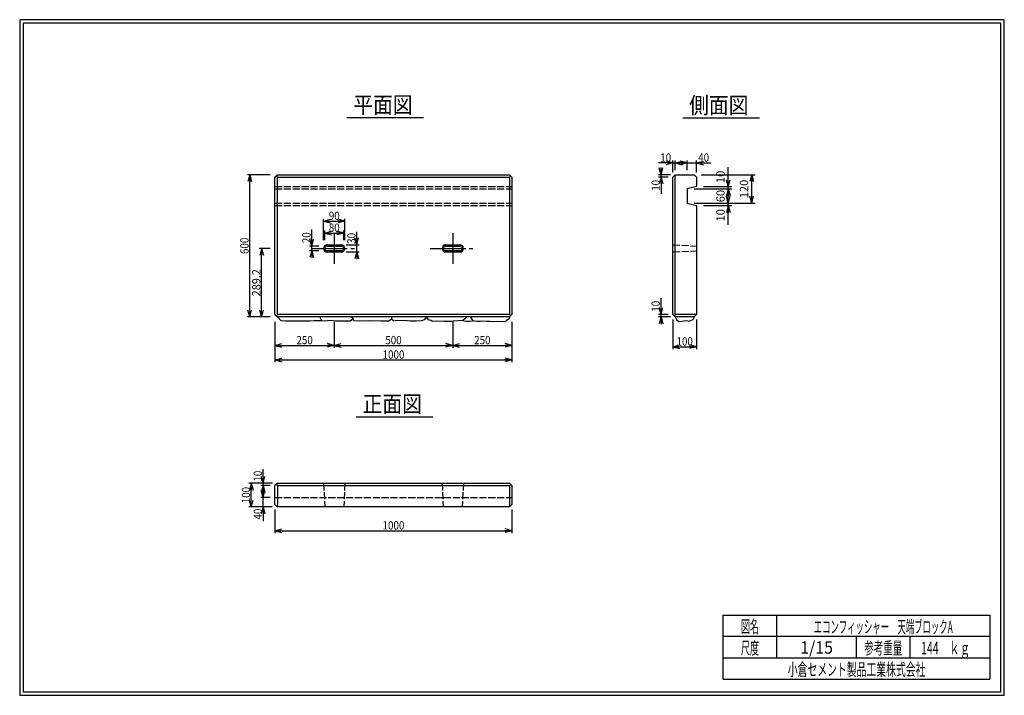
# Model space of a CAD drawing. Extents: x 639 to 916, y 44 to 234.
import ezdxf
from ezdxf.enums import TextEntityAlignment as Align

# ---------------------------------------------------------------- set-up
doc = ezdxf.new("R2010")
doc.units = 0
for name, pattern in [('太い実線', [0]), ('太い点線', [2.5, 2, -0.5]), ('極太の実線', [0]), ('細い一点鎖線', [13, 10, -1, 1, -1]), ('細い実線', [0])]:
    doc.linetypes.add(name, pattern=pattern)
doc.layers.get('0').update_dxf_attribs({"linetype": 'CONTINUOUS'})
doc.layers.add('GR1-1', color=7, linetype='CONTINUOUS')
doc.styles.add('FX_VECTOR', font='MONOTXT.SHX', dxfattribs={"bigfont": 'BIGFONT.SHX'})
doc.styles.add('STYLE1', font='MONOTXT.SHX', dxfattribs={"bigfont": 'extfont.shx'})
doc.dimstyles.new('FXDIMINFO', dxfattribs={"dimtxt": 2.333333, "dimasz": 2, "dimexe": 1, "dimexo": 2, "dimgap": 1, "dimtad": 1, "dimtxsty": 'STYLE1', "dimblk1": 'FXTIP_ARROW_S', "dimblk2": 'FXTIP_ARROW_E', "dimsah": 1, "dimcen": 2.5, "dimdle": 6, "dimclrd": 7, "dimclre": 7, "dimclrt": 7, "dimazin": 3, "dimtfac": 1, "dimtmove": 0, "dimatfit": 3})

# ---------------------------------------------------------------- blocks, each defined once
blk = doc.blocks.new('FXTIP_ARROW_S')
at = {"color": 0, "linetype": 'CONTINUOUS'}
for q in [(-1, 0), (-0.965926, 0.258819), (-0.965926, -0.258819)]:
    blk.add_line((0, 0), q, dxfattribs=at)
blk = doc.blocks.new('FXTIP_ARROW_E')
at = {"color": 0, "linetype": 'CONTINUOUS'}
for q in [(-1, 0), (-0.965926, 0.258819), (-0.965926, -0.258819)]:
    blk.add_line((0, 0), q, dxfattribs=at)
blk = doc.blocks.new('*D19')
at = {"layer": 'GR1-1', "color": 7, "linetype": '細い実線'}
for p, q in [((709.336923, 190.75731), (702.904296, 190.75731)), ((703.570963, 150.75731), (703.570963, 190.75731)), ((709.336923, 150.75731), (702.904296, 150.75731))]:
    blk.add_line(p, q, dxfattribs=at)
at = {"layer": 'GR1-1', "color": 7, "linetype": '細い実線', "xscale": 2, "yscale": 2}
for name, p, rotation in [('FXTIP_ARROW_E', (703.570963, 190.75731), 90), ('FXTIP_ARROW_S', (703.570963, 150.75731), 270)]:
    blk.add_blockref(name, p, dxfattribs=dict(at, rotation=rotation))
at = {"layer": 'GR1-1', "color": 7, "linetype": '細い実線', "style": 'STYLE1', "width": 0.657143}
blk.add_text('600', height=2.333333, rotation=90, dxfattribs=at).set_placement((703.23763, 168.457308), (703.23763, 173.057308), align=Align.FIT)
blk = doc.blocks.new('*D20')
at = {"layer": 'GR1-1', "color": 7, "linetype": '細い実線'}
for p, q in [((709.336923, 170.03731), (706.23763, 170.03731)), ((706.904296, 150.75731), (706.904296, 170.03731)), ((709.336923, 150.75731), (706.23763, 150.75731))]:
    blk.add_line(p, q, dxfattribs=at)
at = {"layer": 'GR1-1', "color": 7, "linetype": '細い実線', "xscale": 2, "yscale": 2}
for name, p, rotation in [('FXTIP_ARROW_E', (706.904296, 170.03731), 90), ('FXTIP_ARROW_S', (706.904296, 150.75731), 270)]:
    blk.add_blockref(name, p, dxfattribs=dict(at, rotation=rotation))
at = {"layer": 'GR1-1', "color": 7, "linetype": '細い実線', "style": 'STYLE1', "width": 0.657143}
blk.add_text('289.2', height=2.333333, rotation=90, dxfattribs=at).set_placement((706.570964, 156.563981), (706.570964, 164.230648), align=Align.FIT)
blk = doc.blocks.new('*D21')
at = {"layer": 'GR1-1', "color": 7, "linetype": '細い実線'}
for p, q in [((710.670256, 149.423977), (710.670256, 142.086098)), ((727.336923, 149.423977), (727.336923, 142.086098)), ((710.670256, 142.752765), (727.336923, 142.752765))]:
    blk.add_line(p, q, dxfattribs=at)
at = {"layer": 'GR1-1', "color": 7, "linetype": '細い実線', "xscale": 2, "yscale": 2}
for name, p, rotation in [('FXTIP_ARROW_S', (710.670256, 142.752765), 180), ('FXTIP_ARROW_E', (727.336923, 142.752765), 360)]:
    blk.add_blockref(name, p, dxfattribs=dict(at, rotation=rotation))
at = {"layer": 'GR1-1', "color": 7, "linetype": '細い実線', "style": 'STYLE1', "width": 0.657143}
blk.add_text('250', height=2.333333, dxfattribs=at).set_placement((716.703581, 143.0861), (721.303581, 143.0861), align=Align.FIT)
blk = doc.blocks.new('*D22')
at = {"layer": 'GR1-1', "color": 7, "linetype": '細い実線'}
for p, q in [((760.670256, 149.423977), (760.670256, 142.086098)), ((727.336923, 142.752765), (760.670256, 142.752765))]:
    blk.add_line(p, q, dxfattribs=at)
at = {"layer": 'GR1-1', "color": 7, "linetype": '細い実線', "xscale": 2, "yscale": 2}
for name, p, rotation in [('FXTIP_ARROW_S', (727.336923, 142.752765), 180), ('FXTIP_ARROW_E', (760.670256, 142.752765), 360)]:
    blk.add_blockref(name, p, dxfattribs=dict(at, rotation=rotation))
at = {"layer": 'GR1-1', "color": 7, "linetype": '細い実線', "style": 'STYLE1', "width": 0.657143}
blk.add_text('500', height=2.333333, dxfattribs=at).set_placement((741.703581, 143.0861), (746.303581, 143.0861), align=Align.FIT)
blk = doc.blocks.new('*D23')
at = {"layer": 'GR1-1', "color": 7, "linetype": '細い実線'}
for p, q in [((777.336923, 149.423977), (777.336923, 142.086098)), ((760.670256, 142.752765), (777.336923, 142.752765))]:
    blk.add_line(p, q, dxfattribs=at)
at = {"layer": 'GR1-1', "color": 7, "linetype": '細い実線', "xscale": 2, "yscale": 2}
for name, p, rotation in [('FXTIP_ARROW_S', (760.670256, 142.752765), 180), ('FXTIP_ARROW_E', (777.336923, 142.752765), 360)]:
    blk.add_blockref(name, p, dxfattribs=dict(at, rotation=rotation))
at = {"layer": 'GR1-1', "color": 7, "linetype": '細い実線', "style": 'STYLE1', "width": 0.657143}
blk.add_text('250', height=2.333333, dxfattribs=at).set_placement((766.703581, 143.0861), (771.303581, 143.0861), align=Align.FIT)
blk = doc.blocks.new('*D24')
at = {"layer": 'GR1-1', "color": 7, "linetype": '細い実線'}
for p, q in [((721.003589, 170.703977), (721.003589, 175.370644)), ((723.003589, 170.703977), (720.336923, 170.703977)), ((723.003589, 169.370644), (720.336923, 169.370644)), ((721.003589, 169.370644), (721.003589, 170.703977)), ((721.003589, 169.370644), (721.003589, 168.703977))]:
    blk.add_line(p, q, dxfattribs=at)
at = {"layer": 'GR1-1', "color": 7, "linetype": '細い実線', "xscale": 2, "yscale": 2}
for p, rotation in [((721.003589, 170.703977), 270), ((721.003589, 169.370644), 90)]:
    blk.add_blockref('FXTIP_ARROW_S', p, dxfattribs=dict(at, rotation=rotation))
at = {"layer": 'GR1-1', "color": 7, "linetype": '細い実線', "style": 'STYLE1', "width": 0.657143}
blk.add_text('20', height=2.333333, rotation=90, dxfattribs=at).set_placement((720.670247, 171.503971), (720.670247, 174.570638), align=Align.FIT)
blk = doc.blocks.new('*D25')
at = {"layer": 'GR1-1', "color": 7, "linetype": '細い実線'}
for p, q in [((733.670256, 171.03731), (733.670256, 174.703977)), ((730.670256, 171.03731), (734.336923, 171.03731)), ((730.670256, 169.03731), (734.336923, 169.03731)), ((733.670256, 169.03731), (733.670256, 171.03731)), ((733.670256, 169.03731), (733.670256, 168.370644))]:
    blk.add_line(p, q, dxfattribs=at)
at = {"layer": 'GR1-1', "color": 7, "linetype": '細い実線', "xscale": 2, "yscale": 2}
for p, rotation in [((733.670256, 171.03731), 270), ((733.670256, 169.03731), 90)]:
    blk.add_blockref('FXTIP_ARROW_S', p, dxfattribs=dict(at, rotation=rotation))
at = {"layer": 'GR1-1', "color": 7, "linetype": '細い実線', "style": 'STYLE1', "width": 0.657143}
blk.add_text('30', height=2.333333, rotation=90, dxfattribs=at).set_placement((733.336914, 171.337305), (733.336914, 174.403971), align=Align.FIT)
blk = doc.blocks.new('*D26')
at = {"layer": 'GR1-1', "color": 7, "linetype": '細い実線'}
for p, q in [((724.670256, 172.370644), (724.670256, 175.03731)), ((730.003589, 172.370644), (730.003589, 175.03731)), ((724.670256, 174.370644), (730.003589, 174.370644))]:
    blk.add_line(p, q, dxfattribs=at)
at = {"layer": 'GR1-1', "color": 7, "linetype": '細い実線', "xscale": 2, "yscale": 2}
for name, p, rotation in [('FXTIP_ARROW_S', (724.670256, 174.370644), 180), ('FXTIP_ARROW_E', (730.003589, 174.370644), 360)]:
    blk.add_blockref(name, p, dxfattribs=dict(at, rotation=rotation))
at = {"layer": 'GR1-1', "color": 7, "linetype": '細い実線', "style": 'STYLE1', "width": 0.657143}
blk.add_text('80', height=2.333333, dxfattribs=at).set_placement((725.803581, 174.703971), (728.870247, 174.703971), align=Align.FIT)
blk = doc.blocks.new('*D27')
at = {"layer": 'GR1-1', "color": 7, "linetype": '細い実線'}
for p, q in [((724.336923, 172.370644), (724.336923, 178.370644)), ((724.336923, 177.703977), (730.336923, 177.703977)), ((730.336923, 172.370644), (730.336923, 178.370644))]:
    blk.add_line(p, q, dxfattribs=at)
at = {"layer": 'GR1-1', "color": 7, "linetype": '細い実線', "xscale": 2, "yscale": 2}
for name, p, rotation in [('FXTIP_ARROW_S', (724.336923, 177.703977), 180), ('FXTIP_ARROW_E', (730.336923, 177.703977), 360)]:
    blk.add_blockref(name, p, dxfattribs=dict(at, rotation=rotation))
at = {"layer": 'GR1-1', "color": 7, "linetype": '細い実線', "style": 'STYLE1', "width": 0.657143}
blk.add_text('90', height=2.333333, dxfattribs=at).set_placement((725.803581, 178.037305), (728.870247, 178.037305), align=Align.FIT)
blk = doc.blocks.new('*D28')
at = {"layer": 'GR1-1', "color": 7, "linetype": '細い実線'}
for p, q in [((710.670256, 149.423977), (710.670256, 138.015936)), ((777.336923, 149.423977), (777.336923, 138.015936)), ((710.670256, 138.682603), (777.336923, 138.682603))]:
    blk.add_line(p, q, dxfattribs=at)
at = {"layer": 'GR1-1', "color": 7, "linetype": '細い実線', "xscale": 2, "yscale": 2}
for name, p, rotation in [('FXTIP_ARROW_S', (710.670256, 138.682603), 180), ('FXTIP_ARROW_E', (777.336923, 138.682603), 360)]:
    blk.add_blockref(name, p, dxfattribs=dict(at, rotation=rotation))
at = {"layer": 'GR1-1', "color": 7, "linetype": '細い実線', "style": 'STYLE1', "width": 0.657143}
blk.add_text('1000', height=2.333333, dxfattribs=at).set_placement((740.936914, 139.015934), (747.070247, 139.015934), align=Align.FIT)
blk = doc.blocks.new('*D29')
at = {"layer": 'GR1-1', "color": 7, "linetype": '細い実線'}
for p, q in [((707.336923, 103.99123), (707.336923, 107.99123)), ((710.003589, 103.99123), (706.670256, 103.99123)), ((709.336923, 103.324563), (706.670256, 103.324563)), ((707.336923, 103.324563), (707.336923, 103.99123)), ((707.336923, 103.324563), (707.336923, 102.657896))]:
    blk.add_line(p, q, dxfattribs=at)
at = {"layer": 'GR1-1', "color": 7, "linetype": '細い実線', "xscale": 2, "yscale": 2}
for p, rotation in [((707.336923, 103.99123), 270), ((707.336923, 103.324563), 90)]:
    blk.add_blockref('FXTIP_ARROW_S', p, dxfattribs=dict(at, rotation=rotation))
at = {"layer": 'GR1-1', "color": 7, "linetype": '細い実線', "style": 'STYLE1', "width": 0.657143}
blk.add_text('10', height=2.333333, rotation=90, dxfattribs=at).set_placement((707.003581, 104.457894), (707.003581, 107.524561), align=Align.FIT)
blk = doc.blocks.new('*D30')
at = {"layer": 'GR1-1', "color": 7, "linetype": '細い実線'}
for p, q in [((709.336923, 99.99123), (706.670256, 99.99123)), ((707.336923, 99.99123), (707.336923, 100.657896)), ((707.336923, 97.324563), (707.336923, 99.99123)), ((710.003589, 97.324563), (706.670256, 97.324563)), ((707.336923, 97.324563), (707.336923, 93.324563))]:
    blk.add_line(p, q, dxfattribs=at)
at = {"layer": 'GR1-1', "color": 7, "linetype": '細い実線', "xscale": 2, "yscale": 2}
for p, rotation in [((707.336923, 99.99123), 270), ((707.336923, 97.324563), 90)]:
    blk.add_blockref('FXTIP_ARROW_S', p, dxfattribs=dict(at, rotation=rotation))
at = {"layer": 'GR1-1', "color": 7, "linetype": '細い実線', "style": 'STYLE1', "width": 0.657143}
blk.add_text('40', height=2.333333, rotation=90, dxfattribs=at).set_placement((707.003581, 93.791227), (707.003581, 96.857894), align=Align.FIT)
blk = doc.blocks.new('*D31')
at = {"layer": 'GR1-1', "color": 7, "linetype": '細い実線'}
for p, q in [((710.003589, 103.99123), (703.336923, 103.99123)), ((704.003589, 97.324563), (704.003589, 103.99123)), ((710.003589, 97.324563), (703.336923, 97.324563))]:
    blk.add_line(p, q, dxfattribs=at)
at = {"layer": 'GR1-1', "color": 7, "linetype": '細い実線', "xscale": 2, "yscale": 2}
for name, p, rotation in [('FXTIP_ARROW_E', (704.003589, 103.99123), 90), ('FXTIP_ARROW_S', (704.003589, 97.324563), 270)]:
    blk.add_blockref(name, p, dxfattribs=dict(at, rotation=rotation))
at = {"layer": 'GR1-1', "color": 7, "linetype": '細い実線', "style": 'STYLE1', "width": 0.657143}
blk.add_text('100', height=2.333333, rotation=90, dxfattribs=at).set_placement((703.670247, 98.357894), (703.670247, 102.957894), align=Align.FIT)
blk = doc.blocks.new('*D32')
at = {"layer": 'GR1-1', "color": 7, "linetype": '細い実線'}
for p, q in [((710.670256, 96.657896), (710.670256, 89.99123)), ((777.336923, 96.657896), (777.336923, 89.99123)), ((710.670256, 90.657896), (777.336923, 90.657896))]:
    blk.add_line(p, q, dxfattribs=at)
at = {"layer": 'GR1-1', "color": 7, "linetype": '細い実線', "xscale": 2, "yscale": 2}
for name, p, rotation in [('FXTIP_ARROW_S', (710.670256, 90.657896), 180), ('FXTIP_ARROW_E', (777.336923, 90.657896), 360)]:
    blk.add_blockref(name, p, dxfattribs=dict(at, rotation=rotation))
at = {"layer": 'GR1-1', "color": 7, "linetype": '細い実線', "style": 'STYLE1', "width": 0.657143}
blk.add_text('1000', height=2.333333, dxfattribs=at).set_placement((740.936914, 90.991227), (747.070247, 90.991227), align=Align.FIT)
blk = doc.blocks.new('*D33')
at = {"layer": 'GR1-1', "color": 7, "linetype": '細い実線'}
for p, q in [((822.597345, 194.090644), (818.597345, 194.090644)), ((822.597345, 191.423977), (822.597345, 194.75731)), ((822.597345, 194.090644), (823.264012, 194.090644)), ((823.264012, 192.090644), (823.264012, 194.75731)), ((823.264012, 194.090644), (823.930678, 194.090644))]:
    blk.add_line(p, q, dxfattribs=at)
at = {"layer": 'GR1-1', "color": 7, "linetype": '細い実線', "xscale": 2, "yscale": 2}
blk.add_blockref('FXTIP_ARROW_S', (822.597345, 194.090644), dxfattribs=at)
at = {"layer": 'GR1-1', "color": 7, "linetype": '細い実線', "xscale": 2, "yscale": 2, "rotation": 180}
blk.add_blockref('FXTIP_ARROW_S', (823.264012, 194.090644), dxfattribs=at)
at = {"layer": 'GR1-1', "color": 7, "linetype": '細い実線', "style": 'STYLE1', "width": 0.657143}
blk.add_text('10', height=2.333333, dxfattribs=at).set_placement((819.064062, 194.423975), (822.130729, 194.423975), align=Align.FIT)
blk = doc.blocks.new('*D34')
at = {"layer": 'GR1-1', "color": 7, "linetype": '細い実線'}
for p, q in [((826.597345, 194.090644), (825.930678, 194.090644)), ((826.597345, 192.090644), (826.597345, 194.75731)), ((826.597345, 194.090644), (829.264012, 194.090644)), ((829.264012, 191.423977), (829.264012, 194.75731)), ((829.264012, 194.090644), (833.264012, 194.090644))]:
    blk.add_line(p, q, dxfattribs=at)
at = {"layer": 'GR1-1', "color": 7, "linetype": '細い実線', "xscale": 2, "yscale": 2}
blk.add_blockref('FXTIP_ARROW_S', (826.597345, 194.090644), dxfattribs=at)
at = {"layer": 'GR1-1', "color": 7, "linetype": '細い実線', "xscale": 2, "yscale": 2, "rotation": 180}
blk.add_blockref('FXTIP_ARROW_S', (829.264012, 194.090644), dxfattribs=at)
at = {"layer": 'GR1-1', "color": 7, "linetype": '細い実線', "style": 'STYLE1', "width": 0.657143}
blk.add_text('40', height=2.333333, dxfattribs=at).set_placement((829.730729, 194.423975), (832.797396, 194.423975), align=Align.FIT)
blk = doc.blocks.new('*D35')
at = {"layer": 'GR1-1', "color": 7, "linetype": '細い実線'}
for p, q in [((822.597345, 150.090644), (822.597345, 141.716463)), ((829.264012, 150.090644), (829.264012, 141.716463)), ((822.597345, 142.38313), (829.264012, 142.38313))]:
    blk.add_line(p, q, dxfattribs=at)
at = {"layer": 'GR1-1', "color": 7, "linetype": '細い実線', "xscale": 2, "yscale": 2}
for name, p, rotation in [('FXTIP_ARROW_S', (822.597345, 142.38313), 180), ('FXTIP_ARROW_E', (829.264012, 142.38313), 360)]:
    blk.add_blockref(name, p, dxfattribs=dict(at, rotation=rotation))
at = {"layer": 'GR1-1', "color": 7, "linetype": '細い実線', "style": 'STYLE1', "width": 0.657143}
blk.add_text('100', height=2.333333, dxfattribs=at).set_placement((823.630729, 142.716471), (828.230729, 142.716471), align=Align.FIT)
blk = doc.blocks.new('*D36')
at = {"layer": 'GR1-1', "color": 7, "linetype": '細い実線'}
for p, q in [((819.264012, 190.75731), (819.264012, 191.423977)), ((821.930678, 190.75731), (818.597345, 190.75731)), ((821.264012, 190.090644), (818.597345, 190.090644)), ((819.264012, 190.090644), (819.264012, 190.75731)), ((819.264012, 190.090644), (819.264012, 185.423977))]:
    blk.add_line(p, q, dxfattribs=at)
at = {"layer": 'GR1-1', "color": 7, "linetype": '細い実線', "xscale": 2, "yscale": 2}
for p, rotation in [((819.264012, 190.75731), 270), ((819.264012, 190.090644), 90)]:
    blk.add_blockref('FXTIP_ARROW_S', p, dxfattribs=dict(at, rotation=rotation))
at = {"layer": 'GR1-1', "color": 7, "linetype": '細い実線', "style": 'STYLE1', "width": 0.657143}
blk.add_text('10', height=2.333333, rotation=90, dxfattribs=at).set_placement((818.930729, 186.223975), (818.930729, 189.290641), align=Align.FIT)
blk = doc.blocks.new('*D37')
at = {"layer": 'GR1-1', "color": 7, "linetype": '細い実線'}
for p, q in [((819.264012, 151.423977), (819.264012, 156.090644)), ((821.264012, 151.423977), (818.597345, 151.423977)), ((821.930678, 150.75731), (818.597345, 150.75731)), ((819.264012, 150.75731), (819.264012, 151.423977)), ((819.264012, 150.75731), (819.264012, 150.090644))]:
    blk.add_line(p, q, dxfattribs=at)
at = {"layer": 'GR1-1', "color": 7, "linetype": '細い実線', "xscale": 2, "yscale": 2}
for p, rotation in [((819.264012, 151.423977), 270), ((819.264012, 150.75731), 90)]:
    blk.add_blockref('FXTIP_ARROW_S', p, dxfattribs=dict(at, rotation=rotation))
at = {"layer": 'GR1-1', "color": 7, "linetype": '細い実線', "style": 'STYLE1', "width": 0.657143}
blk.add_text('10', height=2.333333, rotation=90, dxfattribs=at).set_placement((818.930729, 152.223975), (818.930729, 155.290641), align=Align.FIT)
blk = doc.blocks.new('*D38')
at = {"layer": 'GR1-1', "color": 7, "linetype": '細い実線'}
for p, q in [((838.16982, 187.423977), (838.16982, 192.890644)), ((828.597345, 186.75731), (839.16982, 186.75731)), ((831.264012, 187.423977), (839.16982, 187.423977)), ((838.16982, 186.75731), (838.16982, 187.423977))]:
    blk.add_line(p, q, dxfattribs=at)
at = {"layer": 'GR1-1', "color": 7, "linetype": '細い実線', "xscale": 2, "yscale": 2, "rotation": 270}
blk.add_blockref('FXTIP_ARROW_S', (838.16982, 187.423977), dxfattribs=at)
at = {"layer": 'GR1-1', "color": 7, "linetype": '細い実線', "style": 'FX_VECTOR', "width": 0.742857}
blk.add_text('10', height=2.333333, rotation=90, dxfattribs=at).set_placement((837.169792, 188.423975), (837.169792, 191.890641), align=Align.FIT)
blk = doc.blocks.new('*D39')
at = {"layer": 'GR1-1', "color": 7, "linetype": '細い実線'}
for p, q in [((838.16982, 182.75731), (838.16982, 186.75731)), ((828.597345, 182.75731), (839.16982, 182.75731))]:
    blk.add_line(p, q, dxfattribs=at)
at = {"layer": 'GR1-1', "color": 7, "linetype": '細い実線', "xscale": 2, "yscale": 2}
for name, p, rotation in [('FXTIP_ARROW_E', (838.16982, 186.75731), 90), ('FXTIP_ARROW_S', (838.16982, 182.75731), 270)]:
    blk.add_blockref(name, p, dxfattribs=dict(at, rotation=rotation))
at = {"layer": 'GR1-1', "color": 7, "linetype": '細い実線', "style": 'FX_VECTOR', "width": 0.742857}
blk.add_text('60', height=2.333333, rotation=90, dxfattribs=at).set_placement((837.169792, 183.023975), (837.169792, 186.490641), align=Align.FIT)
blk = doc.blocks.new('*D40')
at = {"layer": 'GR1-1', "color": 7, "linetype": '細い実線'}
for p, q in [((831.264012, 182.090644), (839.16982, 182.090644)), ((838.16982, 182.090644), (838.16982, 182.75731)), ((838.16982, 176.623977), (838.16982, 182.090644))]:
    blk.add_line(p, q, dxfattribs=at)
at = {"layer": 'GR1-1', "color": 7, "linetype": '細い実線', "xscale": 2, "yscale": 2, "rotation": 90}
blk.add_blockref('FXTIP_ARROW_E', (838.16982, 182.090644), dxfattribs=at)
at = {"layer": 'GR1-1', "color": 7, "linetype": '細い実線', "style": 'FX_VECTOR', "width": 0.742857}
blk.add_text('10', height=2.333333, rotation=90, dxfattribs=at).set_placement((837.169792, 177.623975), (837.169792, 181.090641), align=Align.FIT)
blk = doc.blocks.new('*D41')
at = {"layer": 'GR1-1', "color": 7, "linetype": '細い実線'}
for p, q in [((830.597345, 190.75731), (845.786653, 190.75731)), ((844.786653, 182.75731), (844.786653, 190.75731)), ((828.597345, 182.75731), (845.786653, 182.75731))]:
    blk.add_line(p, q, dxfattribs=at)
at = {"layer": 'GR1-1', "color": 7, "linetype": '細い実線', "xscale": 2, "yscale": 2}
for name, p, rotation in [('FXTIP_ARROW_E', (844.786653, 190.75731), 90), ('FXTIP_ARROW_S', (844.786653, 182.75731), 270)]:
    blk.add_blockref(name, p, dxfattribs=dict(at, rotation=rotation))
at = {"layer": 'GR1-1', "color": 7, "linetype": '細い実線', "style": 'FX_VECTOR', "width": 0.742857}
blk.add_text('120', height=2.333333, rotation=90, dxfattribs=at).set_placement((843.786654, 184.157308), (843.786654, 189.357308), align=Align.FIT)

msp = doc.modelspace()

# ---------------------------------------------------------------- linework, layer by layer
at = {"layer": 'GR1-1', "color": 3, "linetype": '極太の実線'}
for p, q in [((638.845974, 234.360363), (638.845958, 44.360363)), ((915.845963, 234.360363), (638.845974, 234.360363)), ((639.845974, 233.360363), (639.845958, 45.360363)), ((914.845963, 233.360363), (639.845974, 233.360363)), ((914.845958, 45.360363), (914.845963, 233.360363)), ((915.845958, 44.360363), (915.845963, 234.360363)), ((710.670256, 190.090644), (711.336923, 190.75731)), ((710.670256, 151.423977), (710.670256, 190.090644)), ((711.336923, 190.090644), (711.003589, 190.423977)), ((711.336923, 190.75731), (776.670256, 190.75731)), ((711.336923, 190.090644), (776.670256, 190.090644)), ((711.336923, 151.423977), (711.336923, 190.090644)), ((776.670256, 190.75731), (777.336923, 190.090644)), ((776.670256, 190.090644), (777.003589, 190.423977)), ((776.670256, 190.090644), (776.670256, 151.423977)), ((777.336923, 190.090644), (777.336923, 151.423977)), ((822.597345, 190.090644), (823.264012, 190.75731)), ((822.597345, 151.423977), (822.597345, 190.090644)), ((823.264012, 190.75731), (828.597345, 190.75731)), ((823.264012, 151.423977), (823.264012, 190.75731)), ((828.597345, 190.75731), (829.264012, 190.090644)), ((829.264012, 190.090644), (829.264012, 187.423977)), ((829.264012, 187.423977), (826.597345, 186.75731)), ((826.597345, 186.75731), (826.597345, 182.75731)), ((826.597345, 182.75731), (829.264012, 182.090644)), ((829.264012, 182.090644), (829.264012, 151.423977)), ((710.670256, 151.423977), (711.336923, 150.75731)), ((711.336923, 151.423977), (711.003589, 151.090644)), ((776.670256, 151.423977), (711.336923, 151.423977)), ((776.670256, 150.75731), (711.336923, 150.75731)), ((776.670256, 150.75731), (777.336923, 151.423977)), ((776.670256, 151.423977), (777.003589, 151.090644)), ((822.597345, 151.423977), (823.264012, 150.75731)), ((823.264012, 151.423977), (822.930678, 151.090644)), ((829.264012, 151.423977), (823.264012, 151.423977)), ((828.597345, 150.75731), (823.264012, 150.75731)), ((828.597345, 150.75731), (829.264012, 151.423977)), ((711.336923, 103.99123), (710.670256, 103.324563)), ((710.670256, 97.99123), (710.670256, 103.324563)), ((711.336923, 103.324563), (711.003589, 103.657896)), ((711.336923, 103.99123), (776.670256, 103.99123)), ((711.336923, 103.324563), (711.336923, 97.324563)), ((711.336923, 103.324563), (776.670256, 103.324563)), ((776.670256, 103.99123), (777.336923, 103.324563)), ((776.670256, 103.324563), (777.003589, 103.657896)), ((776.670256, 103.324563), (776.670256, 97.324563)), ((777.336923, 103.324563), (777.336923, 97.99123)), ((710.670256, 97.99123), (711.336923, 97.324563)), ((776.670256, 97.324563), (711.336923, 97.324563)), ((777.336923, 97.99123), (776.670256, 97.324563)), ((638.845958, 44.360363), (915.845958, 44.360363)), ((639.845958, 45.360363), (914.845958, 45.360363))]:
    msp.add_line(p, q, dxfattribs=at)
at = {"layer": 'GR1-1', "color": 7, "linetype": '細い実線'}
for p, q in [((730.921142, 206.830058), (752.48026, 206.830058)), ((825.388802, 206.722995), (846.94792, 206.722995)), ((725.336923, 171.03731), (729.336923, 171.03731)), ((725.336923, 170.703977), (729.336923, 170.703977)), ((729.336923, 169.370644), (725.336923, 169.370644)), ((725.336923, 169.03731), (729.336923, 169.03731)), ((758.670256, 171.03731), (762.670256, 171.03731)), ((758.670256, 170.703977), (762.670256, 170.703977)), ((762.670256, 169.370644), (758.670256, 169.370644)), ((758.670256, 169.03731), (762.670256, 169.03731)), ((712.426562, 149.664547), (711.336923, 150.75731)), ((713.681316, 149.571399), (712.426562, 149.664547)), ((718.618142, 149.593316), (715.894943, 149.571399)), ((720.59068, 149.549482), (718.618142, 149.593316)), ((721.686535, 149.686464), (720.59068, 149.549482)), ((723.817973, 149.691943), (721.686535, 149.686464)), ((723.489216, 150.426166), (723.357714, 150.75731)), ((723.817973, 149.691943), (723.489216, 150.426166)), ((724.67274, 149.549482), (723.817973, 149.691943)), ((726.185019, 149.796049), (724.67274, 149.549482)), ((727.746612, 149.549482), (726.185019, 149.796049)), ((731.834151, 149.604275), (730.694462, 149.549482)), ((732.645083, 150.196036), (731.834151, 149.604275)), ((732.645083, 150.196036), (732.003589, 150.75731)), ((732.864254, 149.659067), (732.645083, 150.196036)), ((734.518995, 149.593316), (732.864254, 149.659067)), ((737.307946, 149.664547), (734.518995, 149.593316)), ((740.546197, 149.582358), (737.307946, 149.664547)), ((742.463942, 149.571399), (740.546197, 149.582358)), ((742.463942, 149.571399), (743.132414, 150.01522)), ((743.132414, 150.01522), (743.439253, 150.146723)), ((743.439253, 150.146723), (743.658424, 150.75731)), ((743.451226, 150.180077), (744.2274, 149.718777)), ((747.899382, 149.626192), (744.365251, 149.730298)), ((748.787025, 149.593316), (747.899382, 149.626192)), ((750.40889, 149.571399), (748.787025, 149.593316)), ((751.888294, 149.708381), (750.40889, 149.571399)), ((752.611558, 149.949469), (751.888294, 149.708381)), ((753.336923, 150.75731), (752.611558, 149.949469)), ((753.822478, 149.976865), (753.336923, 150.75731)), ((754.490949, 149.768653), (753.822478, 149.976865)), ((755.00874, 149.49195), (754.490949, 149.768653)), ((760.827923, 149.587621), (760.364731, 149.480991)), ((763.467213, 149.793712), (760.827923, 149.587621)), ((764.10543, 150.219189), (763.467213, 149.793712)), ((763.467213, 149.793712), (764.353642, 149.560441)), ((764.577601, 150.75731), (764.10543, 150.219189)), ((765.416622, 149.571399), (766.307464, 149.690502)), ((765.830582, 150.485306), (765.640772, 150.75731)), ((766.237919, 149.998488), (765.830582, 150.485306)), ((766.307464, 149.690502), (766.237919, 149.998488)), ((766.754541, 149.541476), (766.307464, 149.690502)), ((769.059472, 149.611021), (768.513044, 149.531541)), ((770.149843, 149.491801), (769.059472, 149.611021)), ((775.845011, 149.745678), (775.471396, 149.507191)), ((776.254836, 150.032555), (775.845011, 149.745678)), ((776.541713, 150.257959), (776.254836, 150.032555)), ((776.670256, 150.75731), (776.541713, 150.257959)), ((823.264012, 150.75731), (823.59179, 150.032102)), ((823.59179, 150.032102), (824.25681, 149.523557)), ((825.078304, 149.543117), (826.423786, 149.793712)), ((826.423786, 149.793712), (827.310215, 149.560441)), ((828.246926, 149.992983), (827.310215, 149.560441)), ((828.597345, 150.75731), (828.246926, 149.992983)), ((715.894943, 149.571399), (713.681316, 149.571399)), ((728.842467, 149.538523), (727.746612, 149.549482)), ((729.664358, 149.560441), (728.842467, 149.538523)), ((730.694462, 149.549482), (729.664358, 149.560441)), ((756.485405, 149.560441), (755.00874, 149.49195)), ((758.149734, 149.457704), (756.485405, 149.560441)), ((758.629171, 149.460444), (758.149734, 149.457704)), ((759.027788, 149.48647), (758.629171, 149.460444)), ((759.838721, 149.480991), (759.027788, 149.48647)), ((760.364731, 149.480991), (759.838721, 149.480991)), ((764.353642, 149.560441), (765.416622, 149.571399)), ((767.479799, 149.531541), (766.754541, 149.541476)), ((768.513044, 149.531541), (767.479799, 149.531541)), ((770.601888, 149.501736), (770.149843, 149.491801)), ((771.227796, 149.476898), (770.601888, 149.501736)), ((772.140933, 149.423977), (771.227796, 149.476898)), ((773.226283, 149.51855), (772.140933, 149.423977)), ((774.8076, 149.423977), (773.226283, 149.51855)), ((775.471396, 149.507191), (774.8076, 149.423977)), ((824.25681, 149.523557), (825.078304, 149.543117)), ((733.54538, 122.696035), (755.104498, 122.696035))]:
    msp.add_line(p, q, dxfattribs=at)
at = {"layer": 'GR1-1', "color": 4, "linetype": '太い点線'}
for p, q in [((710.670256, 187.423977), (777.336923, 187.423977)), ((710.670256, 186.75731), (777.336923, 186.75731)), ((710.670256, 182.75731), (777.336923, 182.75731)), ((710.670256, 182.090644), (777.336923, 182.090644)), ((822.597345, 171.03731), (829.264012, 170.703977)), ((822.597345, 169.03731), (829.264012, 169.370644)), ((724.336923, 103.99123), (724.670256, 97.324563)), ((730.336923, 103.99123), (730.003589, 97.324563)), ((757.670256, 103.99123), (758.003589, 97.324563)), ((763.670256, 103.99123), (763.336923, 97.324563)), ((710.670256, 99.99123), (777.336923, 99.99123))]:
    msp.add_line(p, q, dxfattribs=at)
at = {"layer": 'GR1-1', "color": 7, "linetype": '細い一点鎖線'}
for p, q in [((727.336923, 174.370644), (727.336923, 165.703977)), ((760.670256, 174.370644), (760.670256, 165.703977)), ((721.003589, 170.03731), (733.670256, 170.03731)), ((754.336923, 170.03731), (767.003589, 170.03731))]:
    msp.add_line(p, q, dxfattribs=at)
at = {"layer": 'GR1-1', "color": 4, "linetype": '太い実線'}
for p, q in [((836.793212, 66.861168), (911.793237, 66.861168)), ((836.793212, 48.86117), (836.793212, 66.861168)), ((851.793212, 66.861168), (851.793212, 54.861172)), ((911.793237, 66.861168), (911.793237, 48.86117)), ((911.793237, 60.861168), (836.793212, 60.861168)), ((874.293224, 54.861172), (874.293224, 60.861168)), ((889.293273, 60.861168), (889.293273, 54.861172)), ((836.793212, 54.861172), (911.793237, 54.861172)), ((836.793212, 48.86117), (911.793237, 48.86117))]:
    msp.add_line(p, q, dxfattribs=at)
at = {"layer": 'GR1-1', "color": 7, "linetype": '細い実線'}
for centre, radius, start, end in [((725.336923, 170.03731), 1, 90, 270), ((725.336923, 170.03731), 0.666667, 90, 270), ((729.336923, 170.03731), 1, -90, 90), ((729.336923, 170.03731), 0.666667, -90, 90), ((758.670256, 170.03731), 1, 90, 270), ((758.670256, 170.03731), 0.666667, 90, 270), ((762.670256, 170.03731), 1, -90, 90), ((762.670256, 170.03731), 0.666667, -90, 90)]:
    msp.add_arc(centre, radius, start, end, dxfattribs=at)

# ---------------------------------------------------------------- texts
for s, height, style, width, p, p2 in [('側面図', 4.666667, 'FX_VECTOR', 1.192209, (827.166016, 207.97863), (843.856945, 207.97863)), ('平面図', 4.666667, 'FX_VECTOR', 1.192209, (732.698437, 208.085693), (749.389367, 208.085693)), ('正面図', 4.666667, 'FX_VECTOR', 1.192209, (735.322656, 123.95166), (752.013586, 123.95166)), ('図名', 3.5, 'STYLE1', 0.728571, (841.743229, 61.932609), (846.843229, 61.932609)), ('エコンフィッシャー\u3000天端ブロックA', 3.5, 'STYLE1', 0.657143, (862.243229, 61.85887), (901.343229, 61.85887)), ('尺度', 3.5, 'STYLE1', 0.728571, (841.743229, 55.901058), (846.843229, 55.901058)), ('1/15', 3.5, 'STYLE1', 0.657143, (858.443229, 56.064071), (867.643229, 56.064071)), ('参考重量', 3.5, 'STYLE1', 0.764286, (876.443229, 55.901058), (887.143229, 55.901058)), ('144\u3000ｋｇ', 3.5, 'STYLE1', 0.657143, (892.451888, 55.901058), (906.251888, 55.901058)), ('小倉セメント製品工業株式会社', 3.5, 'STYLE1', 0.789796, (854.943229, 49.869499), (893.643229, 49.869499))]:
    msp.add_text(s, height=height, dxfattribs=dict(at, style=style, width=width)).set_placement(p, p2, align=Align.FIT)

# ---------------------------------------------------------------- dimensions: what is measured, and where the dimension line sits
at = {"layer": 'GR1-1'}
for base, p1, p2, angle, picture, middle in [((823.264012, 194.090644), (822.597345, 190.090644), (823.264012, 190.75731), 180, '*D33', (820.597396, 194.423975)), ((829.264012, 194.090644), (826.597345, 190.75731), (829.264012, 190.090644), 180, '*D34', (831.264063, 194.423975)), ((819.264012, 190.75731), (822.597345, 190.090644), (823.264012, 190.75731), 270, '*D36', (818.930729, 187.757308)), ((838.16982, 187.423977), (826.597345, 186.75731), (829.264012, 187.423977), 270, '*D38', (837.169792, 190.157308)), ((838.16982, 182.75731), (829.264012, 182.090644), (826.597345, 182.75731), 270, '*D40', (837.169792, 179.357308)), ((819.264012, 151.423977), (823.264012, 150.75731), (822.597345, 151.423977), 270, '*D37', (818.930729, 153.757308)), ((707.336923, 103.99123), (710.670256, 103.324563), (711.336923, 103.99123), 270, '*D29', (707.003581, 105.991227)), ((707.336923, 99.99123), (711.336923, 97.324563), (710.670256, 99.99123), 270, '*D30', (707.003581, 95.324561))]:
    dim = msp.add_linear_dim(base=base, p1=p1, p2=p2, angle=angle, dimstyle='FXDIMINFO', dxfattribs=at)
    dim.commit()
    dim.dimension.update_dxf_attribs({"geometry": picture, "text_midpoint": middle})
for p1, p2, distance, picture, middle in [((710.670256, 150.75731), (710.670256, 190.75731), 7.099293, '*D19', (703.23763, 170.757308)), ((826.597345, 182.75731), (826.597345, 186.75731), -11.572475, '*D39', (837.169792, 184.757308)), ((724.336923, 171.03731), (730.336923, 171.03731), 6.666667, '*D27', (727.336914, 178.037305)), ((724.670256, 171.03731), (730.003589, 171.03731), 3.333334, '*D26', (727.336914, 174.703971)), ((710.670256, 150.75731), (710.670256, 170.03731), 3.76596, '*D20', (706.570964, 160.397314)), ((710.670256, 150.75731), (727.336923, 150.75731), -8.004545, '*D21', (719.003581, 143.0861)), ((710.670256, 150.75731), (777.336923, 150.75731), -12.074707, '*D28', (744.003581, 139.015934)), ((727.336923, 150.75731), (760.670256, 150.75731), -8.004545, '*D22', (744.003581, 143.0861)), ((760.670256, 150.75731), (777.336923, 150.75731), -8.004545, '*D23', (769.003581, 143.0861)), ((822.597345, 151.423977), (829.264012, 151.423977), -9.040847, '*D35', (825.930729, 142.716471)), ((711.336923, 97.324563), (711.336923, 103.99123), 7.333334, '*D31', (703.670247, 100.657894)), ((710.670256, 97.99123), (777.336923, 97.99123), -7.333334, '*D32', (744.003581, 90.991227))]:
    dim = msp.add_aligned_dim(p1=p1, p2=p2, distance=distance, dimstyle='FXDIMINFO', override={"dimblk1": 'FXTIP_ARROW_S', "dimblk2": 'FXTIP_ARROW_E', "dimsah": 1}, dxfattribs=at)
    dim.commit()
    dim.dimension.update_dxf_attribs({"geometry": picture, "text_midpoint": middle})
dim = msp.add_linear_dim(base=(844.786653, 190.75731), p1=(826.597345, 182.75731), p2=(828.597345, 190.75731), angle=270, dimstyle='FXDIMINFO', override={"dimblk1": 'FXTIP_ARROW_S', "dimblk2": 'FXTIP_ARROW_E', "dimsah": 1}, dxfattribs=at)
dim.commit()
dim.dimension.update_dxf_attribs({"geometry": '*D41', "text_midpoint": (843.786654, 186.757308)})
for p1, p2, distance, picture, middle in [((724.336923, 169.370644), (724.336923, 170.703977), 3.333334, '*D24', (720.670247, 173.037305)), ((729.336923, 169.03731), (729.336923, 171.03731), -4.333333, '*D25', (733.336914, 172.870638))]:
    dim = msp.add_aligned_dim(p1=p1, p2=p2, distance=distance, dimstyle='FXDIMINFO', dxfattribs=at)
    dim.commit()
    dim.dimension.update_dxf_attribs({"geometry": picture, "text_midpoint": middle})

doc.saveas('drawing.dxf')
